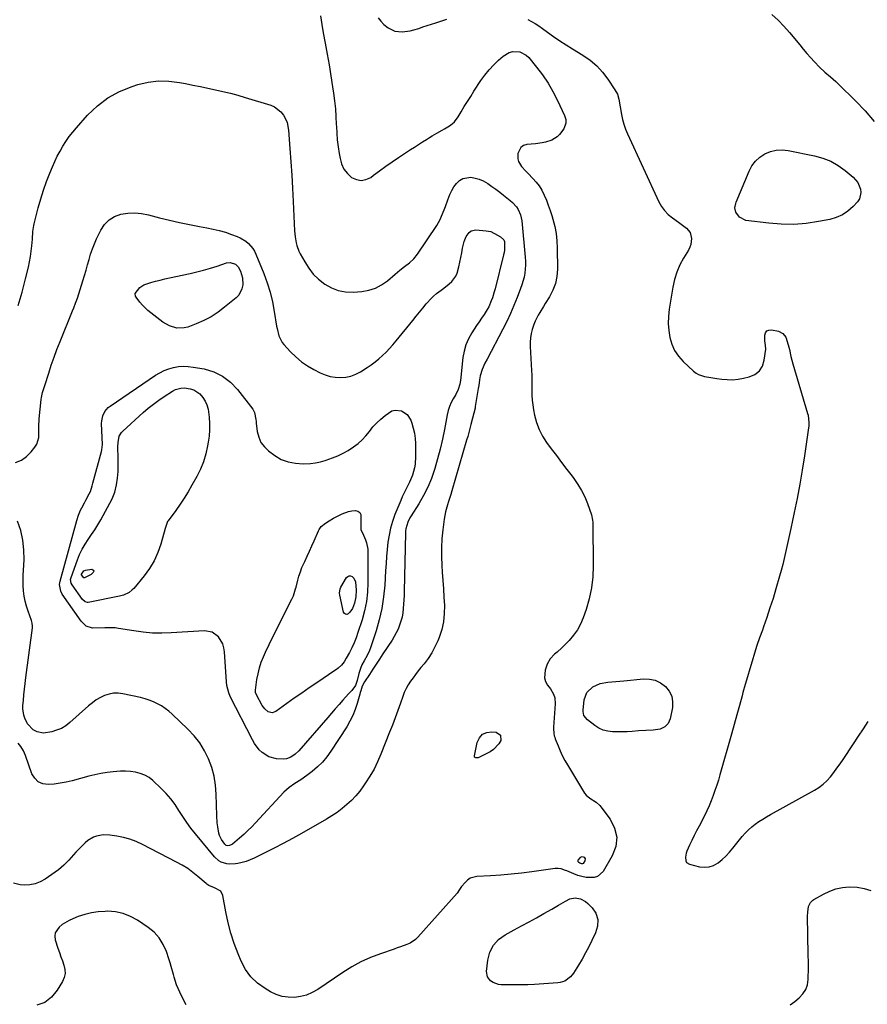
# Model space of a CAD drawing. Units: inches. Extents: x 1889690 to 1895013, y 432603 to 437867.
# Drawn here: x 1892102 to 1892617, y 434643 to 435241 of the extents above; entities that cross this region are included whole.
import ezdxf

# ---------------------------------------------------------------- set-up
doc = ezdxf.new("R2010")
doc.units = ezdxf.units.IN
doc.header["$MEASUREMENT"] = 0
doc.layers.add('7', color=7, linetype='Continuous')
doc.layers.add('8', color=7, linetype='Continuous')

msp = doc.modelspace()

# ---------------------------------------------------------------- linework, layer by layer
at = {"layer": '7', "color": 18}
for points in [[(1892284.96, 435243.58, 1914), (1892285.76, 435238.47, 1914), (1892286.65, 435233.38, 1914), (1892287.87, 435227.01, 1914), (1892289.08, 435220.42, 1914), (1892290.24, 435213.82, 1914), (1892291.32, 435207.2, 1914), (1892292.34, 435200.58, 1914), (1892292.91, 435196.76, 1914), (1892293.53, 435192.03, 1914), (1892294.04, 435187.29, 1914), (1892294.39, 435182.54, 1914), (1892294.63, 435177.78, 1914), (1892294.67, 435176.46, 1914), (1892294.89, 435172.36, 1914), (1892295.22, 435168.28, 1914), (1892295.72, 435164.21, 1914), (1892296.34, 435160.15, 1914), (1892296.88, 435157.04, 1914), (1892297.87, 435153.7, 1914), (1892299.3, 435150.63, 1914), (1892301.4, 435147.96, 1914), (1892303.93, 435145.57, 1914), (1892306.84, 435144.22, 1914), (1892309.74, 435143.65, 1914), (1892312.64, 435144.24, 1914), (1892315.53, 435145.6, 1914), (1892317.2, 435146.86, 1914), (1892320.95, 435149.64, 1914), (1892324.74, 435152.37, 1914), (1892328.57, 435155.03, 1914), (1892332.43, 435157.64, 1914), (1892339.65, 435162.42, 1914), (1892342.06, 435164.01, 1914), (1892344.48, 435165.57, 1914), (1892346.92, 435167.11, 1914), (1892349.36, 435168.64, 1914), (1892351.29, 435169.82, 1914), (1892352.79, 435170.74, 1914), (1892355.81, 435172.51, 1914), (1892358.87, 435174.24, 1914), (1892360.39, 435175.12, 1914), (1892363.39, 435176.94, 1914), (1892365.1, 435178.16, 1914), (1892366.47, 435179.38, 1914), (1892368.71, 435182.3, 1914), (1892370.53, 435185.39, 1914), (1892372.42, 435188.54, 1914), (1892374.34, 435191.67, 1914), (1892376.3, 435194.78, 1914), (1892378.28, 435197.87, 1914), (1892382.52, 435204.38, 1914), (1892384.91, 435207.74, 1914), (1892387.47, 435210.96, 1914), (1892390.28, 435213.96, 1914), (1892393.25, 435216.82, 1914), (1892396.02, 435219.27, 1914), (1892399.76, 435221.47, 1914), (1892401.85, 435221.94, 1914), (1892406.2, 435221.72, 1914), (1892409.95, 435219.85, 1914), (1892411.55, 435218.35, 1914), (1892416.3, 435212.59, 1914), (1892419.93, 435207.81, 1914), (1892423.31, 435202.87, 1914), (1892426.3, 435197.69, 1914), (1892429.03, 435192.34, 1914), (1892433.31, 435183.1, 1914), (1892434.01, 435180.81, 1914)], [(1892320.11, 435242.52, 1912), (1892321.61, 435240.36, 1912), (1892323.44, 435238.47, 1912), (1892326.05, 435236.39, 1912), (1892330.19, 435234.44, 1912), (1892334.73, 435233.96, 1912), (1892339.43, 435234.57, 1912), (1892341.73, 435235.12, 1912), (1892344.69, 435236.04, 1912), (1892347.29, 435236.92, 1912), (1892349.89, 435237.8, 1912), (1892352.5, 435238.66, 1912), (1892355.11, 435239.51, 1912), (1892361.78, 435241.65, 1912)], [(1892411.03, 435241.51, 1912), (1892413.31, 435240.28, 1912), (1892415.55, 435238.98, 1912), (1892417.71, 435237.56, 1912), (1892419.83, 435236.07, 1912), (1892422.99, 435233.72, 1912), (1892426.7, 435231.05, 1912), (1892430.45, 435228.46, 1912), (1892434.28, 435225.98, 1912), (1892438.15, 435223.57, 1912), (1892444.4, 435219.82, 1912), (1892448.79, 435216.76, 1912), (1892452.86, 435213.36, 1912), (1892456.45, 435209.45, 1912), (1892459.71, 435205.2, 1912), (1892463.97, 435198.82, 1912), (1892465.41, 435196.05, 1912), (1892466.25, 435193.04, 1912), (1892467.06, 435188.35, 1912), (1892467.89, 435183.8, 1912), (1892468.56, 435180.78, 1912), (1892469.38, 435177.81, 1912), (1892470.43, 435174.91, 1912), (1892471.62, 435172.06, 1912), (1892490.67, 435130.81, 1912), (1892492.26, 435127.98, 1912), (1892494.1, 435125.38, 1912), (1892496.34, 435123.09, 1912), (1892498.84, 435121.03, 1912), (1892502.64, 435118.35, 1912), (1892505.77, 435116.01, 1912), (1892507.37, 435114.76, 1912), (1892509.61, 435112, 1912), (1892510.46, 435108.55, 1912), (1892510.02, 435104.86, 1912), (1892509.39, 435103.12, 1912), (1892508.56, 435101.44, 1912), (1892505.6, 435096.56, 1912), (1892503.38, 435092.38, 1912), (1892501.5, 435088.07, 1912), (1892500.14, 435083.58, 1912), (1892499.11, 435078.97, 1912), (1892496.92, 435065.44, 1912), (1892496.46, 435061.15, 1912), (1892496.31, 435056.85, 1912), (1892496.61, 435052.57, 1912), (1892497.22, 435048.29, 1912), (1892498.44, 435044.23, 1912), (1892500.12, 435040.42, 1912), (1892502.49, 435037, 1912), (1892505.32, 435033.84, 1912), (1892511.74, 435027.92, 1912), (1892513.23, 435026.77, 1912), (1892514.81, 435025.83, 1912), (1892518.36, 435024.72, 1912), (1892522.15, 435024.12, 1912), (1892525.95, 435023.52, 1912), (1892528.82, 435023.06, 1912), (1892532.15, 435022.73, 1912), (1892535.47, 435022.66, 1912), (1892538.77, 435022.97, 1912), (1892542.07, 435023.54, 1912), (1892545.56, 435024.36, 1912), (1892548.96, 435025.89, 1912), (1892551.73, 435028, 1912), (1892553.54, 435030.98, 1912), (1892554.7, 435034.52, 1912), (1892555.55, 435041.32, 1912), (1892555.5, 435043.5, 1912), (1892555, 435046.39, 1912), (1892555.01, 435049.73, 1912), (1892555.48, 435051.21, 1912), (1892556.25, 435052.31, 1912), (1892557.49, 435052.84, 1912), (1892559.04, 435052.99, 1912), (1892563.33, 435052.1, 1912), (1892565.99, 435050.83, 1912), (1892567.74, 435048.46, 1912), (1892569.28, 435043.88, 1912), (1892569.91, 435041.09, 1912), (1892570.91, 435036.73, 1912), (1892572.09, 435032.42, 1912), (1892581.02, 435002.15, 1912), (1892581.3, 435001.08, 1912), (1892581.85, 434996.71, 1912), (1892581.76, 434994.5, 1912), (1892581.63, 434993.41, 1912), (1892579.08, 434976.45, 1912), (1892577.71, 434967.83, 1912), (1892576.22, 434959.22, 1912), (1892574.58, 434950.65, 1912), (1892572.84, 434942.1, 1912), (1892570.74, 434932.3, 1912), (1892569.96, 434928.66, 1912), (1892569.19, 434925.02, 1912), (1892568.41, 434921.37, 1912), (1892567.63, 434917.73, 1912), (1892566.81, 434914.1, 1912), (1892565.94, 434910.48, 1912), (1892564.99, 434906.88, 1912), (1892563.98, 434903.3, 1912), (1892561.74, 434895.63, 1912), (1892559.99, 434889.86, 1912), (1892558.16, 434884.1, 1912), (1892556.24, 434878.39, 1912), (1892554.24, 434872.69, 1912), (1892553.51, 434870.68, 1912), (1892551.86, 434866, 1912), (1892550.26, 434861.3, 1912), (1892548.74, 434856.57, 1912), (1892547.27, 434851.83, 1912), (1892545.85, 434847.07, 1912), (1892544.46, 434842.31, 1912), (1892543.1, 434837.53, 1912), (1892541.75, 434832.75, 1912), (1892541.19, 434830.7, 1912), (1892539.57, 434824.9, 1912), (1892537.95, 434819.09, 1912), (1892536.32, 434813.29, 1912), (1892534.69, 434807.48, 1912), (1892527.71, 434782.79, 1912), (1892526.77, 434779.6, 1912), (1892525.78, 434776.41, 1912), (1892524.72, 434773.25, 1912), (1892523.62, 434770.11, 1912), (1892522.42, 434767, 1912), (1892521.15, 434763.93, 1912), (1892519.76, 434760.9, 1912), (1892518.29, 434757.91, 1912), (1892515.06, 434751.62, 1912), (1892513.59, 434748.72, 1912), (1892512.15, 434745.82, 1912), (1892510.73, 434742.9, 1912), (1892509.33, 434739.97, 1912), (1892507.65, 434736.38, 1912), (1892507.2, 434735.22, 1912), (1892506.74, 434732.81, 1912), (1892507.01, 434730.49, 1912), (1892507.51, 434729.57, 1912), (1892509.33, 434728.43, 1912), (1892515.23, 434726.96, 1912), (1892518.25, 434726.63, 1912), (1892521.16, 434726.82, 1912), (1892523.92, 434727.78, 1912), (1892526.57, 434729.26, 1912), (1892529.04, 434731.28, 1912), (1892531.4, 434733.41, 1912), (1892533.59, 434735.72, 1912), (1892535.66, 434738.14, 1912), (1892541.34, 434745.33, 1912), (1892543.12, 434747.4, 1912), (1892545.01, 434749.35, 1912), (1892547.05, 434751.15, 1912), (1892549.2, 434752.83, 1912), (1892551.45, 434754.38, 1912), (1892553.74, 434755.88, 1912), (1892556.09, 434757.3, 1912), (1892558.46, 434758.66, 1912), (1892585.17, 434773.37, 1912), (1892587.89, 434775.09, 1912), (1892590.44, 434776.99, 1912), (1892592.76, 434779.18, 1912), (1892594.91, 434781.56, 1912), (1892596.91, 434784.12, 1912), (1892598.85, 434786.71, 1912), (1892600.73, 434789.35, 1912), (1892602.55, 434792.03, 1912), (1892608.91, 434801.65, 1912), (1892611.9, 434806.17, 1912), (1892614.88, 434810.69, 1912), (1892617.85, 434815.21, 1912)], [(1892186.52, 435204.19, 1916), (1892192.88, 435204.04, 1916), (1892199.26, 435203.26, 1916), (1892202.95, 435202.52, 1916), (1892207.52, 435201.6, 1916), (1892212.09, 435200.68, 1916), (1892216.66, 435199.74, 1916), (1892221.22, 435198.79, 1916), (1892225.77, 435197.78, 1916), (1892230.3, 435196.68, 1916), (1892234.79, 435195.46, 1916), (1892239.26, 435194.15, 1916), (1892254.8, 435189.35, 1916), (1892257.09, 435188.36, 1916), (1892260.93, 435185.41, 1916), (1892262.48, 435183.45, 1916), (1892263.78, 435181.05, 1916), (1892264.67, 435178.89, 1916), (1892265.58, 435174.28, 1916), (1892266.43, 435163.02, 1916), (1892267.01, 435155, 1916), (1892267.54, 435146.97, 1916), (1892268, 435138.93, 1916), (1892268.42, 435130.9, 1916), (1892269.28, 435113.02, 1916), (1892269.41, 435111.21, 1916), (1892269.6, 435109.42, 1916), (1892270.22, 435105.86, 1916), (1892270.68, 435104.12, 1916), (1892271.94, 435100.76, 1916), (1892272.73, 435099.15, 1916), (1892275.42, 435094.21, 1916), (1892277.87, 435090.37, 1916), (1892280.63, 435086.8, 1916), (1892283.87, 435083.66, 1916), (1892287.63, 435080.65, 1916), (1892291.66, 435078.42, 1916), (1892295.85, 435076.79, 1916), (1892300.29, 435076.06, 1916), (1892304.89, 435075.92, 1916), (1892310.23, 435076.32, 1916), (1892314.44, 435077.05, 1916), (1892318.45, 435078.28, 1916), (1892322.15, 435080.25, 1916), (1892325.64, 435082.71, 1916), (1892330.46, 435086.86, 1916), (1892333.25, 435089.19, 1916), (1892336.1, 435091.44, 1916), (1892339.04, 435093.65, 1916), (1892341.75, 435096.06, 1916), (1892344.01, 435098.91, 1916), (1892355.62, 435116.44, 1916), (1892357.75, 435120.09, 1916), (1892358.63, 435122, 1916), (1892360.16, 435125.95, 1916), (1892360.89, 435127.94, 1916), (1892362.31, 435131.93, 1916), (1892363.61, 435135.25, 1916), (1892364.74, 435137.56, 1916), (1892366.11, 435139.74, 1916), (1892367.62, 435141.84, 1916), (1892369.58, 435143.66, 1916), (1892371.61, 435144.9, 1916), (1892376.41, 435145.64, 1916), (1892378.99, 435145.19, 1916), (1892381.49, 435144.49, 1916), (1892383.86, 435143.43, 1916), (1892386.66, 435141.76, 1916), (1892389.11, 435140.06, 1916), (1892391.54, 435138.32, 1916), (1892393.93, 435136.53, 1916), (1892396.29, 435134.7, 1916), (1892400.21, 435131.62, 1916), (1892401.6, 435130.38, 1916), (1892404.05, 435127.61, 1916), (1892405.1, 435126.08, 1916), (1892406.65, 435122.73, 1916), (1892407.4, 435119.12, 1916), (1892409.46, 435097.14, 1916), (1892409.59, 435094.71, 1916), (1892409.61, 435092.28, 1916), (1892409.15, 435087.44, 1916), (1892408.69, 435085.05, 1916), (1892407.43, 435080.35, 1916), (1892406.62, 435078.05, 1916), (1892404.56, 435072.68, 1916), (1892402.57, 435067.76, 1916), (1892400.46, 435062.88, 1916), (1892398.18, 435058.09, 1916), (1892395.79, 435053.34, 1916), (1892386.2, 435035.11, 1916), (1892384.95, 435032.68, 1916), (1892383.22, 435028.96, 1916), (1892382.14, 435025.04, 1916), (1892381.74, 435022.57, 1916), (1892381.18, 435019.12, 1916), (1892380.89, 435017.4, 1916), (1892379.1, 435006.52, 1916), (1892378.91, 435005.48, 1916), (1892378.17, 435002.4, 1916), (1892377.35, 434999.34, 1916), (1892376.42, 434995.53, 1916), (1892375.19, 434990.7, 1916), (1892374.52, 434988.3, 1916), (1892373.84, 434985.91, 1916), (1892364.81, 434955.16, 1916), (1892364.18, 434953.03, 1916), (1892362.86, 434948.78, 1916), (1892362.18, 434946.67, 1916), (1892361.01, 434942.39, 1916), (1892360.23, 434938.03, 1916), (1892359.37, 434931.58, 1916), (1892358.82, 434926.15, 1916), (1892358.49, 434920.71, 1916), (1892358.49, 434915.27, 1916), (1892358.72, 434909.81, 1916), (1892359.01, 434905.77, 1916), (1892359.36, 434900.74, 1916), (1892359.7, 434895.71, 1916), (1892360.01, 434890.68, 1916), (1892360.31, 434885.65, 1916), (1892360.26, 434880.67, 1916), (1892359.78, 434875.76, 1916), (1892358.66, 434870.96, 1916), (1892357.1, 434866.23, 1916), (1892356.28, 434864.21, 1916), (1892354.57, 434860.49, 1916), (1892352.65, 434856.89, 1916), (1892350.4, 434853.48, 1916), (1892347.95, 434850.19, 1916), (1892346.02, 434847.83, 1916), (1892344.39, 434845.81, 1916), (1892342.79, 434843.75, 1916), (1892341.24, 434841.67, 1916), (1892339.71, 434839.56, 1916), (1892338.3, 434837.39, 1916), (1892337.03, 434835.14, 1916), (1892335.95, 434832.8, 1916), (1892335, 434830.39, 1916), (1892333.61, 434826.36, 1916), (1892332.04, 434821.89, 1916), (1892330.43, 434817.44, 1916), (1892328.75, 434813.01, 1916), (1892327.03, 434808.6, 1916), (1892321.7, 434795.21, 1916), (1892319.72, 434790.69, 1916), (1892317.55, 434786.27, 1916), (1892315.1, 434782.01, 1916), (1892312.45, 434777.84, 1916), (1892311.18, 434775.98, 1916), (1892308.91, 434772.93, 1916), (1892306.5, 434770, 1916), (1892303.87, 434767.26, 1916), (1892301.1, 434764.65, 1916), (1892298.16, 434762.23, 1916), (1892295.12, 434759.93, 1916), (1892291.96, 434757.82, 1916), (1892288.71, 434755.83, 1916), (1892273.42, 434747.1, 1916), (1892267.94, 434744.04, 1916), (1892262.43, 434741.05, 1916), (1892256.86, 434738.16, 1916), (1892251.26, 434735.34, 1916), (1892244.66, 434732.1, 1916), (1892242.29, 434731.06, 1916), (1892239.89, 434730.15, 1916), (1892237.41, 434729.45, 1916), (1892234.89, 434728.89, 1916), (1892233.31, 434728.61, 1916), (1892229.81, 434728.41, 1916), (1892228.08, 434728.65, 1916), (1892224.74, 434729.73, 1916), (1892223.23, 434730.57, 1916), (1892220.65, 434732.9, 1916), (1892209.01, 434746.93, 1916), (1892206.32, 434750.33, 1916), (1892203.74, 434753.82, 1916), (1892201.33, 434757.42, 1916), (1892199.04, 434761.1, 1916), (1892196.68, 434764.72, 1916), (1892194.14, 434768.18, 1916), (1892191.3, 434771.42, 1916), (1892188.27, 434774.5, 1916), (1892183.21, 434779.24, 1916), (1892180.83, 434781.08, 1916), (1892178.3, 434782.6, 1916), (1892175.54, 434783.65, 1916), (1892172.62, 434784.38, 1916), (1892169.58, 434784.73, 1916), (1892166.53, 434784.93, 1916), (1892163.47, 434784.91, 1916), (1892159.05, 434784.6, 1916), (1892155.32, 434784.14, 1916), (1892151.61, 434783.56, 1916), (1892147.94, 434782.8, 1916), (1892144.29, 434781.91, 1916), (1892134.04, 434779.13, 1916), (1892130.45, 434778.28, 1916), (1892126.84, 434777.59, 1916), (1892123.19, 434777.13, 1916), (1892119.51, 434776.82, 1916), (1892116.28, 434777.33, 1916), (1892113.49, 434778.49, 1916), (1892111.37, 434780.64, 1916), (1892109.68, 434783.44, 1916), (1892105.81, 434794.47, 1916), (1892104.58, 434797.3, 1916), (1892102.95, 434799.92, 1916), (1892101.37, 434802.07, 1916)], [(1892101.4, 435067.68, 1916), (1892102.56, 435071.85, 1916), (1892103.65, 435075.85, 1916), (1892104.7, 435079.87, 1916), (1892105.72, 435083.89, 1916), (1892107.52, 435091.14, 1916), (1892108.23, 435094.31, 1916), (1892108.84, 435097.49, 1916), (1892109.29, 435100.7, 1916), (1892109.65, 435103.93, 1916), (1892109.99, 435108.05, 1916), (1892110.31, 435112.79, 1916), (1892110.75, 435116.31, 1916), (1892111.02, 435117.46, 1916), (1892113.52, 435127.13, 1916), (1892115.03, 435132.49, 1916), (1892116.69, 435137.8, 1916), (1892118.57, 435143.03, 1916), (1892120.6, 435148.21, 1916), (1892122.2, 435152.05, 1916), (1892123.61, 435155.24, 1916), (1892125.11, 435158.39, 1916), (1892126.74, 435161.47, 1916), (1892128.46, 435164.51, 1916), (1892130.34, 435167.45, 1916), (1892132.31, 435170.32, 1916), (1892134.45, 435173.06, 1916), (1892136.7, 435175.73, 1916), (1892143.52, 435183.39, 1916), (1892149.44, 435189.04, 1916), (1892155.84, 435193.95, 1916), (1892162.94, 435197.76, 1916), (1892170.52, 435200.84, 1916), (1892173.95, 435201.92, 1916), (1892180.22, 435203.37, 1916), (1892186.52, 435204.19, 1916)], [(1892434.01, 435180.81, 1914), (1892434.06, 435178.41, 1914), (1892432.88, 435175.05, 1914), (1892430.22, 435171.69, 1914), (1892428.8, 435170.27, 1914), (1892425.52, 435168.15, 1914), (1892421.67, 435166.95, 1914), (1892419.67, 435166.53, 1914), (1892415.62, 435165.99, 1914), (1892410.4, 435165.52, 1914), (1892408.33, 435164.84, 1914), (1892406.67, 435163.75, 1914), (1892404.99, 435159.99, 1914), (1892405.01, 435156.89, 1914), (1892405.39, 435155.17, 1914), (1892407.24, 435152.11, 1914), (1892409.85, 435149.33, 1914), (1892411.17, 435147.97, 1914), (1892414.11, 435144.99, 1914), (1892416.12, 435142.74, 1914), (1892417.94, 435140.36, 1914), (1892419.48, 435137.79, 1914), (1892421.02, 435134.68, 1914), (1892422.27, 435131.67, 1914), (1892423.45, 435128.62, 1914), (1892424.53, 435125.54, 1914), (1892425.54, 435122.43, 1914), (1892426.24, 435120.14, 1914), (1892427.35, 435115.84, 1914), (1892428.2, 435111.5, 1914), (1892428.67, 435107.11, 1914), (1892428.89, 435102.67, 1914), (1892428.94, 435089.89, 1914), (1892428.58, 435085.46, 1914), (1892427.75, 435081.17, 1914), (1892426.22, 435077.07, 1914), (1892424.21, 435073.11, 1914), (1892421.63, 435068.92, 1914), (1892420.54, 435067.15, 1914), (1892418.38, 435063.61, 1914), (1892417.31, 435061.84, 1914), (1892415.41, 435058.18, 1914), (1892414.64, 435056.27, 1914), (1892413.65, 435053.25, 1914), (1892413.02, 435050.72, 1914), (1892412.58, 435048.16, 1914), (1892412.41, 435045.58, 1914), (1892412.42, 435042.97, 1914), (1892413.25, 435028.38, 1914), (1892413.39, 435025.38, 1914), (1892413.48, 435022.37, 1914), (1892413.51, 435019.37, 1914), (1892413.5, 435016.36, 1914), (1892413.54, 435013.36, 1914), (1892413.71, 435010.37, 1914), (1892414.06, 435007.4, 1914), (1892414.53, 435004.44, 1914), (1892415.14, 435001.23, 1914), (1892416.3, 434996.8, 1914), (1892417.83, 434992.53, 1914), (1892419.92, 434988.51, 1914), (1892422.39, 434984.65, 1914), (1892425.23, 434980.81, 1914), (1892428.36, 434976.59, 1914), (1892431.51, 434972.39, 1914), (1892434.68, 434968.21, 1914), (1892437.87, 434964.05, 1914), (1892438.97, 434962.61, 1914), (1892441.45, 434959.07, 1914), (1892443.68, 434955.41, 1914), (1892445.56, 434951.54, 1914), (1892447.21, 434947.55, 1914), (1892449.7, 434940.62, 1914), (1892450.36, 434937.4, 1914), (1892450.44, 434936.09, 1914), (1892450.46, 434935.43, 1914), (1892450.7, 434909.74, 1914), (1892450.42, 434902.98, 1914), (1892449.68, 434896.28, 1914), (1892448.25, 434889.7, 1914), (1892446.37, 434883.19, 1914), (1892444.61, 434878.09, 1914), (1892443.02, 434874.34, 1914), (1892441.14, 434870.77, 1914), (1892438.79, 434867.48, 1914), (1892436.15, 434864.38, 1914), (1892433.18, 434861.34, 1914), (1892431.75, 434859.94, 1914), (1892428.76, 434857.3, 1914), (1892427.2, 434856.06, 1914), (1892424.49, 434853.29, 1914), (1892422.7, 434849.86, 1914), (1892421.49, 434846.38, 1914), (1892421.08, 434841.59, 1914), (1892421.8, 434839.35, 1914), (1892423, 434837.19, 1914), (1892424.72, 434834.97, 1914), (1892426.59, 434831.79, 1914), (1892427.37, 434829.44, 1914), (1892427.66, 434825.78, 1914), (1892426.6, 434811.66, 1914), (1892426.56, 434810.77, 1914), (1892426.74, 434808.13, 1914), (1892427.11, 434806.4, 1914), (1892427.37, 434805.55, 1914), (1892427.66, 434804.71, 1914), (1892429.35, 434800.32, 1914), (1892430.59, 434797.34, 1914), (1892431.94, 434794.4, 1914), (1892433.44, 434791.54, 1914), (1892435.05, 434788.74, 1914), (1892445.49, 434771.66, 1914), (1892446.4, 434770.45, 1914), (1892448.65, 434768.5, 1914), (1892452.6, 434766.23, 1914), (1892454.73, 434764.06, 1914), (1892461.04, 434755.81, 1914), (1892463.76, 434750.36, 1914), (1892465.11, 434744.83, 1914), (1892464.41, 434739.19, 1914), (1892462.34, 434733.46, 1914), (1892456.76, 434724.07, 1914), (1892453.44, 434720.95, 1914), (1892451.31, 434720.3, 1914), (1892446.41, 434720.46, 1914), (1892443.9, 434720.97, 1914), (1892441.44, 434721.7, 1914), (1892439.02, 434722.59, 1914), (1892434.77, 434724.37, 1914), (1892433.91, 434724.71, 1914), (1892431.28, 434725.57, 1914), (1892429.49, 434725.87, 1914), (1892428.58, 434725.87, 1914), (1892427.67, 434725.8, 1914), (1892413.41, 434723.83, 1914), (1892407.14, 434723.04, 1914), (1892400.87, 434722.36, 1914), (1892394.57, 434721.85, 1914), (1892388.27, 434721.45, 1914), (1892380.05, 434721.02, 1914), (1892376.06, 434719.97, 1914), (1892374.37, 434718.84, 1914), (1892372.83, 434717.41, 1914), (1892370.78, 434714.96, 1914), (1892369.14, 434712.42, 1914), (1892368.45, 434711.43, 1914), (1892368.07, 434710.96, 1914), (1892344.21, 434684.17, 1914), (1892342.74, 434682.76, 1914), (1892339.42, 434680.52, 1914), (1892337.56, 434679.69, 1914), (1892333.66, 434678.3, 1914), (1892331.71, 434677.62, 1914), (1892329.76, 434676.94, 1914), (1892321.46, 434674.09, 1914), (1892315.47, 434671.76, 1914), (1892309.63, 434669.13, 1914), (1892304.02, 434666.05, 1914), (1892298.56, 434662.67, 1914), (1892283.34, 434652.39, 1914), (1892280.03, 434650.52, 1914), (1892276.58, 434649.02, 1914), (1892272.94, 434648.1, 1914), (1892269.16, 434647.56, 1914), (1892265.37, 434647.66, 1914), (1892261.69, 434648.2, 1914), (1892258.15, 434649.38, 1914), (1892254.72, 434651, 1914), (1892251.37, 434652.96, 1914), (1892246.78, 434656.3, 1914), (1892242.74, 434660.1, 1914), (1892239.5, 434664.62, 1914), (1892236.8, 434669.6, 1914), (1892234.95, 434674, 1914), (1892232.58, 434680.22, 1914), (1892230.5, 434686.52, 1914), (1892228.85, 434692.95, 1914), (1892227.49, 434699.47, 1914), (1892225.75, 434709.54, 1914), (1892224.56, 434712.06, 1914), (1892220.66, 434714.11, 1914), (1892217.26, 434715.49, 1914), (1892216.03, 434716.26, 1914), (1892215.46, 434716.72, 1914), (1892210.58, 434720.96, 1914), (1892207.51, 434723.45, 1914), (1892204.33, 434725.77, 1914), (1892200.99, 434727.87, 1914), (1892197.55, 434729.8, 1914), (1892176.84, 434740.46, 1914), (1892173.07, 434742.17, 1914), (1892169.21, 434743.62, 1914), (1892165.23, 434744.68, 1914), (1892161.17, 434745.48, 1914), (1892157.01, 434746.09, 1914), (1892152.95, 434746.24, 1914), (1892148.95, 434745.53, 1914), (1892147.04, 434744.81, 1914), (1892143.59, 434742.78, 1914), (1892142.04, 434741.46, 1914), (1892137.81, 434737.26, 1914), (1892136.31, 434735.72, 1914), (1892133.42, 434732.54, 1914), (1892132.04, 434730.9, 1914), (1892129.12, 434727.79, 1914), (1892127.5, 434726.4, 1914), (1892125.81, 434725.1, 1914), (1892117.72, 434719.42, 1914), (1892114.75, 434717.76, 1914), (1892111.66, 434716.52, 1914), (1892108.38, 434715.91, 1914), (1892104.98, 434715.74, 1914), (1892102.54, 434715.86, 1914), (1892098.53, 434717.04, 1914)], [(1892611.46, 435142.39, 1912), (1892613.21, 435138.41, 1912), (1892613.43, 435136.33, 1912), (1892612.48, 435132.51, 1912), (1892611.32, 435130.77, 1912), (1892608.6, 435127.84, 1912), (1892605.5, 435125.1, 1912), (1892602.16, 435122.8, 1912), (1892598.44, 435121.18, 1912), (1892594.47, 435120, 1912), (1892587.72, 435118.69, 1912), (1892580.17, 435117.59, 1912), (1892572.6, 435116.98, 1912), (1892565, 435117.09, 1912), (1892557.39, 435117.69, 1912), (1892543.56, 435119.45, 1912), (1892539.61, 435121.37, 1912), (1892537.41, 435124.42, 1912), (1892536.88, 435126.99, 1912), (1892537.34, 435129.67, 1912), (1892537.64, 435130.53, 1912), (1892545.43, 435149.44, 1912), (1892547.18, 435152.65, 1912), (1892549.29, 435155.52, 1912), (1892551.96, 435157.89, 1912), (1892555, 435159.92, 1912), (1892558.41, 435161.28, 1912), (1892561.88, 435162.14, 1912), (1892565.46, 435162.28, 1912), (1892569.1, 435161.94, 1912), (1892585.17, 435158.7, 1912), (1892590.24, 435157.27, 1912), (1892595.08, 435155.37, 1912), (1892599.58, 435152.76, 1912), (1892603.85, 435149.67, 1912), (1892608.6, 435145.66, 1912), (1892611.46, 435142.39, 1912)], [(1892099.75, 434972.5, 1918), (1892103.29, 434973.94, 1918), (1892106.4, 434976.16, 1918), (1892109.21, 434978.91, 1918), (1892111.5, 434981.75, 1918), (1892112.66, 434983.61, 1918), (1892113.89, 434987.65, 1918), (1892113.96, 434989.84, 1918), (1892113.78, 434994.38, 1918), (1892114.06, 434998.91, 1918), (1892115.37, 435010.74, 1918), (1892115.52, 435011.81, 1918), (1892116.2, 435014.97, 1918), (1892117.11, 435018.07, 1918), (1892117.44, 435019.1, 1918), (1892119.86, 435026.73, 1918), (1892121.45, 435031.55, 1918), (1892123.12, 435036.35, 1918), (1892124.9, 435041.11, 1918), (1892126.75, 435045.84, 1918), (1892134.3, 435064.43, 1918), (1892135.07, 435066.34, 1918), (1892136.23, 435069.21, 1918), (1892137.27, 435072.13, 1918), (1892140.66, 435082.76, 1918), (1892141.66, 435085.98, 1918), (1892142.62, 435089.2, 1918), (1892143.52, 435092.44, 1918), (1892144.39, 435095.69, 1918), (1892145.33, 435098.91, 1918), (1892146.39, 435102.09, 1918), (1892147.63, 435105.19, 1918), (1892149.01, 435108.26, 1918), (1892151.57, 435113.53, 1918), (1892153.84, 435116.92, 1918), (1892156.56, 435119.76, 1918), (1892159.93, 435121.76, 1918), (1892163.75, 435123.21, 1918), (1892167.95, 435123.84, 1918), (1892172.15, 435124.07, 1918), (1892176.33, 435123.68, 1918), (1892180.5, 435122.89, 1918), (1892187.29, 435121.07, 1918), (1892193.28, 435119.56, 1918), (1892199.3, 435118.15, 1918), (1892205.35, 435116.9, 1918), (1892211.42, 435115.76, 1918), (1892215.94, 435114.97, 1918), (1892219.75, 435114.21, 1918), (1892223.52, 435113.31, 1918), (1892227.23, 435112.21, 1918), (1892230.91, 435110.98, 1918), (1892234.35, 435109.73, 1918), (1892236.22, 435108.92, 1918), (1892239.65, 435106.81, 1918), (1892241.22, 435105.5, 1918), (1892243.85, 435102.44, 1918), (1892244.87, 435100.7, 1918), (1892245.76, 435098.87, 1918), (1892250.52, 435087.11, 1918), (1892252.58, 435081.49, 1918), (1892254.38, 435075.79, 1918), (1892255.79, 435069.98, 1918), (1892256.94, 435064.1, 1918), (1892258.37, 435055.24, 1918), (1892258.64, 435053.74, 1918), (1892259.74, 435049.32, 1918), (1892261.74, 435045.34, 1918), (1892262.68, 435044.16, 1918), (1892266.77, 435039.71, 1918), (1892270, 435036.55, 1918), (1892273.41, 435033.65, 1918), (1892277.11, 435031.12, 1918), (1892281, 435028.84, 1918), (1892284.86, 435026.84, 1918), (1892287.82, 435025.59, 1918), (1892290.85, 435024.64, 1918), (1892293.99, 435024.15, 1918), (1892297.2, 435023.97, 1918), (1892300.4, 435024.29, 1918), (1892303.49, 435024.94, 1918), (1892306.44, 435026.08, 1918), (1892309.29, 435027.55, 1918), (1892313.31, 435030.06, 1918), (1892315.81, 435031.73, 1918), (1892318.24, 435033.49, 1918), (1892320.55, 435035.4, 1918), (1892322.78, 435037.41, 1918), (1892324.92, 435039.52, 1918), (1892327, 435041.69, 1918), (1892329, 435043.94, 1918), (1892330.94, 435046.24, 1918), (1892341.1, 435058.74, 1918), (1892343.13, 435061.24, 1918), (1892345.16, 435063.72, 1918), (1892347.2, 435066.21, 1918), (1892349.25, 435068.69, 1918), (1892350.08, 435069.69, 1918), (1892351.78, 435071.58, 1918), (1892353.59, 435073.37, 1918), (1892355.54, 435074.99, 1918), (1892358.34, 435077.02, 1918), (1892360.04, 435078.25, 1918), (1892363.3, 435080.9, 1918), (1892364.84, 435082.32, 1918), (1892367.32, 435085.56, 1918), (1892368.15, 435087.41, 1918), (1892369.16, 435091.17, 1918), (1892369.76, 435094.01, 1918), (1892370.34, 435096.85, 1918), (1892370.89, 435099.7, 1918), (1892371.41, 435102.56, 1918), (1892372.24, 435106.59, 1918), (1892373.44, 435109.63, 1918), (1892375.3, 435112.2, 1918), (1892376.49, 435113.05, 1918), (1892379.41, 435113.62, 1918), (1892385.62, 435113.17, 1918), (1892388.54, 435112.62, 1918), (1892392.67, 435110.58, 1918), (1892394.44, 435109.44, 1918), (1892396.52, 435107.57, 1918), (1892396.88, 435106.56, 1918), (1892396.91, 435104.12, 1918), (1892396.75, 435101.32, 1918)], [(1892396.75, 435101.32, 1918), (1892396.53, 435099.94, 1918), (1892396.24, 435098.57, 1918), (1892391.1, 435077.9, 1918), (1892390.6, 435076.03, 1918), (1892389.46, 435072.33, 1918), (1892388.81, 435070.51, 1918), (1892387.25, 435066.98, 1918), (1892386.31, 435065.31, 1918), (1892384.4, 435062.4, 1918), (1892382.87, 435060.15, 1918), (1892381.35, 435057.9, 1918), (1892379.86, 435055.63, 1918), (1892378.38, 435053.36, 1918), (1892376.9, 435051.07, 1918), (1892374.97, 435047.55, 1918), (1892373.38, 435043.9, 1918), (1892372.31, 435040.07, 1918), (1892371.59, 435036.11, 1918), (1892370.06, 435022.19, 1918), (1892369.7, 435019.98, 1918), (1892368.74, 435016.76, 1918), (1892367.27, 435013.74, 1918), (1892365.73, 435011.14, 1918), (1892364.51, 435008.83, 1918), (1892363.46, 435006.45, 1918), (1892362.67, 435003.98, 1918), (1892362.05, 435001.44, 1918), (1892360.37, 434992.49, 1918), (1892359.14, 434986.52, 1918), (1892357.77, 434980.58, 1918), (1892356.2, 434974.69, 1918), (1892354.5, 434968.83, 1918), (1892354.3, 434968.21, 1918), (1892352.38, 434962.79, 1918), (1892350.19, 434957.49, 1918), (1892347.59, 434952.38, 1918), (1892344.72, 434947.4, 1918), (1892340.07, 434940.01, 1918), (1892339.36, 434938.79, 1918), (1892338.15, 434936.26, 1918), (1892336.94, 434932.24, 1918), (1892336.76, 434930.86, 1918), (1892336.66, 434929.46, 1918), (1892335.87, 434894.25, 1918), (1892335.78, 434891.62, 1918), (1892335.67, 434888.99, 1918), (1892335.52, 434886.36, 1918), (1892335.34, 434883.74, 1918), (1892335.02, 434881.09, 1918), (1892334.57, 434878.57, 1918), (1892333.92, 434876.1, 1918), (1892333.13, 434873.65, 1918), (1892332.15, 434871.27, 1918), (1892331.07, 434868.94, 1918), (1892329.84, 434866.69, 1918), (1892328.49, 434864.49, 1918), (1892323, 434856.15, 1918), (1892320.96, 434853.05, 1918), (1892318.91, 434849.95, 1918), (1892316.86, 434846.86, 1918), (1892314.8, 434843.77, 1918), (1892311.82, 434839.3, 1918), (1892310.42, 434836.6, 1918), (1892309.48, 434833.69, 1918), (1892309.19, 434832.71, 1918), (1892308.91, 434831.73, 1918), (1892307.33, 434826.14, 1918), (1892306.1, 434822.43, 1918), (1892304.67, 434818.82, 1918), (1892302.91, 434815.35, 1918), (1892300.94, 434811.97, 1918), (1892291.36, 434797.13, 1918), (1892288.89, 434793.7, 1918), (1892286.21, 434790.47, 1918), (1892283.21, 434787.53, 1918), (1892280, 434784.79, 1918), (1892276.69, 434782.25, 1918), (1892273.17, 434779.73, 1918), (1892269.48, 434777.46, 1918), (1892265.91, 434775.06, 1918), (1892264.29, 434773.65, 1918), (1892262.75, 434772.14, 1918), (1892245.54, 434753.66, 1918), (1892243.2, 434751.24, 1918), (1892240.81, 434748.88, 1918), (1892238.34, 434746.6, 1918), (1892235.82, 434744.38, 1918), (1892231.46, 434740.69, 1918), (1892231.06, 434740.39, 1918), (1892229.69, 434739.79, 1918), (1892228.7, 434739.65, 1918), (1892227.67, 434739.91, 1918), (1892226.87, 434740.58, 1918), (1892224.83, 434743.43, 1918), (1892223.7, 434745.96, 1918), (1892223.34, 434747.31, 1918), (1892222.61, 434751.26, 1918), (1892222.3, 434753.51, 1918), (1892222, 434758.06, 1918), (1892221.69, 434770.93, 1918), (1892221.24, 434776.47, 1918), (1892220.38, 434781.92, 1918), (1892218.91, 434787.23, 1918), (1892217.03, 434792.46, 1918), (1892214.54, 434797.42, 1918), (1892211.69, 434802.13, 1918), (1892208.28, 434806.45, 1918), (1892204.5, 434810.52, 1918), (1892194.95, 434819.62, 1918), (1892192.88, 434821.42, 1918), (1892190.72, 434823.1, 1918), (1892188.43, 434824.59, 1918), (1892186.04, 434825.95, 1918), (1892183.55, 434827.12, 1918), (1892181.01, 434828.14, 1918), (1892178.4, 434828.97, 1918), (1892175.74, 434829.66, 1918), (1892164.97, 434832.01, 1918), (1892162.14, 434832.35, 1918), (1892159.34, 434832.34, 1918), (1892156.59, 434831.81, 1918), (1892153.87, 434830.94, 1918), (1892151.26, 434829.66, 1918), (1892148.75, 434828.22, 1918), (1892146.39, 434826.55, 1918), (1892144.13, 434824.71, 1918), (1892132.73, 434814.48, 1918), (1892130.22, 434812.58, 1918), (1892127.58, 434810.97, 1918), (1892124.7, 434809.8, 1918), (1892121.68, 434808.92, 1918), (1892116.8, 434808.05, 1918), (1892112.85, 434808.78, 1918), (1892110.43, 434810.12, 1918), (1892107.04, 434813.62, 1918), (1892105.31, 434817.17, 1918), (1892104.7, 434819.03, 1918), (1892104.12, 434822.84, 1918), (1892104.17, 434824.8, 1918), (1892104.46, 434827.83, 1918), (1892104.81, 434831.33, 1918), (1892105.19, 434834.82, 1918), (1892105.61, 434838.3, 1918), (1892106.05, 434841.79, 1918), (1892110.06, 434871.95, 1918), (1892110.12, 434873.09, 1918), (1892109.9, 434874.79, 1918), (1892109.42, 434876.44, 1918), (1892107.33, 434882.15, 1918), (1892106.36, 434885.16, 1918), (1892105.56, 434888.21, 1918), (1892105.01, 434891.31, 1918), (1892104.63, 434894.45, 1918), (1892104.44, 434897.62, 1918), (1892104.34, 434900.79, 1918), (1892104.37, 434903.96, 1918), (1892104.49, 434907.13, 1918), (1892104.86, 434913.38, 1918), (1892104.8, 434919.4, 1918), (1892104.22, 434925.33, 1918), (1892102.86, 434931.13, 1918), (1892100.97, 434936.84, 1918)], [(1892216.03, 435007.36, 1922), (1892216.74, 435004.86, 1922), (1892217.4, 434999.95, 1922), (1892217.6, 434996.13, 1922), (1892217.6, 434992.31, 1922), (1892217.3, 434988.51, 1922), (1892216.81, 434984.71, 1922), (1892216.43, 434982.47, 1922), (1892215.36, 434977.64, 1922), (1892213.96, 434972.93, 1922), (1892212.09, 434968.38, 1922), (1892209.89, 434963.95, 1922), (1892206.88, 434958.58, 1922), (1892204.59, 434954.67, 1922), (1892202.2, 434950.82, 1922), (1892199.68, 434947.06, 1922), (1892197.07, 434943.35, 1922), (1892192.47, 434937.08, 1922), (1892192.12, 434936.54, 1922), (1892191.56, 434935.41, 1922), (1892191, 434933.56, 1922), (1892190.64, 434932.32, 1922), (1892187.94, 434922.89, 1922), (1892186.11, 434917.71, 1922), (1892183.87, 434912.74, 1922), (1892181.04, 434908.09, 1922), (1892177.82, 434903.65, 1922), (1892171.5, 434895.99, 1922), (1892170.64, 434895.07, 1922), (1892168.71, 434893.52, 1922), (1892165.33, 434891.89, 1922), (1892162.91, 434891.23, 1922), (1892143.94, 434887.41, 1922), (1892143.41, 434887.37, 1922), (1892141.93, 434887.81, 1922), (1892140.36, 434889.32, 1922), (1892134.06, 434898.23, 1922), (1892133.52, 434899.22, 1922), (1892133.2, 434901.42, 1922), (1892133.29, 434901.97, 1922), (1892133.44, 434902.51, 1922), (1892137.32, 434913.34, 1922), (1892138.65, 434916.6, 1922), (1892140.17, 434919.77, 1922), (1892141.95, 434922.8, 1922), (1892143.92, 434925.72, 1922), (1892145.96, 434928.62, 1922), (1892147.91, 434931.57, 1922), (1892149.75, 434934.59, 1922), (1892151.49, 434937.67, 1922), (1892158.34, 434950.34, 1922), (1892160.06, 434954.31, 1922), (1892161.14, 434958.8, 1922), (1892161.67, 434962.86, 1922), (1892161.98, 434966.93, 1922), (1892162.06, 434968.98, 1922), (1892162.11, 434973.06, 1922), (1892162.08, 434975.11, 1922), (1892161.89, 434981.99, 1922), (1892161.98, 434984.6, 1922), (1892162.77, 434988.41, 1922), (1892164.03, 434990.58, 1922), (1892164.9, 434991.53, 1922), (1892177.29, 435002.75, 1922), (1892180.36, 435005.39, 1922), (1892183.5, 435007.92, 1922), (1892186.76, 435010.31, 1922), (1892190.1, 435012.58, 1922), (1892195.03, 435015.78, 1922), (1892196.98, 435016.8, 1922), (1892200.16, 435017.64, 1922), (1892202.35, 435017.68, 1922), (1892205.83, 435017.12, 1922), (1892207.97, 435016.47, 1922), (1892211.63, 435014.17, 1922), (1892213.56, 435011.95, 1922), (1892214.92, 435009.7, 1922), (1892216.03, 435007.36, 1922)], [(1892302.11, 434942.74, 1922), (1892304.13, 434943.1, 1922), (1892306.2, 434943.26, 1922), (1892307.77, 434942.82, 1922), (1892308.98, 434942.03, 1922), (1892309.62, 434940.75, 1922), (1892309.5, 434936.14, 1922), (1892309.55, 434931.5, 1922), (1892310.53, 434929.74, 1922), (1892312.41, 434925.49, 1922), (1892313.03, 434923.62, 1922), (1892313.75, 434919.78, 1922), (1892313.86, 434917.81, 1922), (1892313.8, 434899.39, 1922), (1892313.52, 434893.67, 1922), (1892312.9, 434888.01, 1922), (1892311.76, 434882.43, 1922), (1892310.28, 434876.9, 1922), (1892307.8, 434869.09, 1922), (1892306.72, 434865.98, 1922), (1892305.52, 434862.93, 1922), (1892304.14, 434859.96, 1922), (1892302.64, 434857.03, 1922), (1892300.71, 434853.52, 1922), (1892299.33, 434851.35, 1922), (1892297.69, 434849.38, 1922), (1892295.83, 434847.61, 1922), (1892294.82, 434846.81, 1922), (1892293.78, 434846.05, 1922), (1892282.72, 434838.62, 1922), (1892278.15, 434835.51, 1922), (1892273.6, 434832.38, 1922), (1892269.08, 434829.21, 1922), (1892264.57, 434826.01, 1922), (1892257.84, 434821.18, 1922), (1892255.57, 434820.42, 1922), (1892253.27, 434821.05, 1922), (1892251.2, 434822.77, 1922), (1892250.36, 434823.81, 1922), (1892249.62, 434824.95, 1922), (1892246.09, 434831.41, 1922), (1892245.6, 434832.71, 1922), (1892245.51, 434833.74, 1922), (1892245.54, 434834.09, 1922), (1892246.41, 434840.61, 1922), (1892247.05, 434844.17, 1922), (1892247.89, 434847.67, 1922), (1892249.04, 434851.08, 1922), (1892250.4, 434854.44, 1922), (1892251.69, 434857.26, 1922), (1892253.88, 434861.96, 1922), (1892256.12, 434866.65, 1922), (1892258.42, 434871.3, 1922), (1892260.76, 434875.94, 1922), (1892267.67, 434889.41, 1922), (1892268.58, 434891.41, 1922), (1892269.88, 434895.62, 1922), (1892270.16, 434896.69, 1922), (1892271.23, 434900.88, 1922), (1892271.96, 434903.49, 1922), (1892272.79, 434906.06, 1922), (1892273.76, 434908.58, 1922), (1892274.82, 434911.07, 1922), (1892275.43, 434912.4, 1922), (1892276.86, 434915.53, 1922), (1892278.29, 434918.66, 1922), (1892279.7, 434921.8, 1922), (1892281.1, 434924.94, 1922), (1892283.78, 434930.96, 1922), (1892284.14, 434931.67, 1922), (1892285.51, 434933.64, 1922), (1892287.97, 434935.67, 1922), (1892290.36, 434937.09, 1922), (1892292.91, 434938.52, 1922), (1892294.21, 434939.21, 1922), (1892298.25, 434941.29, 1922), (1892302.11, 434942.74, 1922)], [(1892141.13, 434906.64, 1924), (1892142.22, 434907.07, 1924), (1892146.03, 434907.57, 1924), (1892146.75, 434907.33, 1924), (1892147.19, 434906.95, 1924), (1892147.22, 434906.36, 1924), (1892146.97, 434905.64, 1924), (1892145.74, 434904.44, 1924), (1892141.55, 434902.37, 1924), (1892141.39, 434902.35, 1924), (1892141.31, 434902.38, 1924), (1892141.23, 434902.41, 1924), (1892139.89, 434904.24, 1924), (1892139.84, 434904.59, 1924), (1892141.13, 434906.64, 1924)], [(1892296.88, 434895.63, 1924), (1892297.43, 434896.81, 1924), (1892300.8, 434902.51, 1924), (1892301.58, 434903.23, 1924), (1892302.42, 434903.63, 1924), (1892303.34, 434903.54, 1924), (1892304.33, 434903.12, 1924), (1892305.22, 434902.16, 1924), (1892306.35, 434899.91, 1924), (1892306.76, 434894.95, 1924), (1892306.59, 434890.94, 1924), (1892305.69, 434887.03, 1924), (1892304.46, 434883.68, 1924), (1892302.91, 434881.46, 1924), (1892301.91, 434880.51, 1924), (1892301, 434880.21, 1924), (1892300.21, 434880.23, 1924), (1892299.58, 434880.71, 1924), (1892299.06, 434881.51, 1924), (1892296.71, 434891.76, 1924), (1892296.53, 434893.05, 1924), (1892296.88, 434895.63, 1924)], [(1892488.45, 434840.14, 1914), (1892491.67, 434838.58, 1914), (1892494.7, 434836.44, 1914), (1892496.92, 434833.59, 1914), (1892498.46, 434830.53, 1914), (1892498.99, 434827.14, 1914), (1892498.83, 434823.54, 1914), (1892497.4, 434816.66, 1914), (1892496.26, 434813.94, 1914), (1892494.17, 434811.86, 1914), (1892491.44, 434810.53, 1914), (1892487.14, 434809.94, 1914), (1892482.72, 434809.72, 1914), (1892478.3, 434809.43, 1914), (1892474.35, 434809.13, 1914), (1892471.38, 434808.96, 1914), (1892468.4, 434808.86, 1914), (1892465.43, 434808.85, 1914), (1892462.45, 434808.9, 1914), (1892459.57, 434809.27, 1914), (1892456.8, 434809.97, 1914), (1892454.21, 434811.16, 1914), (1892451.74, 434812.68, 1914), (1892447.2, 434816.09, 1914), (1892445.1, 434818.76, 1914), (1892444.57, 434821.26, 1914), (1892444.6, 434822.12, 1914), (1892445.27, 434828.31, 1914), (1892446.85, 434832.78, 1914), (1892450.49, 434836.2, 1914), (1892454.87, 434838.14, 1914), (1892459.57, 434839, 1914), (1892462.01, 434839.17, 1914), (1892466.88, 434839.57, 1914), (1892469.32, 434839.79, 1914), (1892481.23, 434840.96, 1914), (1892484.93, 434840.84, 1914), (1892488.45, 434840.14, 1914)], [(1892394.47, 434806.79, 1916), (1892394.59, 434803.56, 1916), (1892393.36, 434801.5, 1916), (1892390.11, 434798.12, 1916), (1892388.1, 434796.81, 1916), (1892381.23, 434793.24, 1916), (1892380.77, 434793.07, 1916), (1892379.34, 434793.05, 1916), (1892378.97, 434793.26, 1916), (1892378.7, 434793.53, 1916), (1892378.59, 434793.89, 1916), (1892378.57, 434794.32, 1916), (1892380.23, 434802.35, 1916), (1892381.6, 434805.19, 1916), (1892383.47, 434807.35, 1916), (1892386.09, 434808.45, 1916), (1892389.22, 434808.86, 1916), (1892391.78, 434808.58, 1916), (1892394.47, 434806.79, 1916)], [(1892441.43, 434730.57, 1916), (1892441.51, 434730.84, 1916), (1892443, 434732.54, 1916), (1892443.51, 434732.88, 1916), (1892444.04, 434733.06, 1916), (1892444.59, 434732.98, 1916), (1892445.16, 434732.74, 1916), (1892445.78, 434731.75, 1916), (1892445.58, 434730.6, 1916), (1892444.55, 434728.97, 1916), (1892444.32, 434728.8, 1916), (1892443.75, 434728.7, 1916), (1892442.52, 434729.06, 1916), (1892441.95, 434729.46, 1916), (1892441.54, 434729.99, 1916), (1892441.43, 434730.57, 1916)], [(1892570.49, 434643.08, 1914), (1892573.23, 434645.16, 1914), (1892575.95, 434647.29, 1914), (1892578.2, 434649.67, 1914), (1892579.95, 434652.3, 1914), (1892580.94, 434655.29, 1914), (1892581.44, 434658.52, 1914), (1892581.57, 434665.83, 1914), (1892581.46, 434669.73, 1914), (1892581.3, 434672.65, 1914), (1892581.28, 434673.62, 1914), (1892580.98, 434696.93, 1914), (1892581.07, 434699.34, 1914), (1892581.55, 434702.75, 1914), (1892582.67, 434705.21, 1914), (1892584.18, 434706.61, 1914), (1892584.76, 434706.98, 1914), (1892590.76, 434710.37, 1914), (1892594.45, 434712.11, 1914), (1892598.25, 434713.47, 1914), (1892602.21, 434714.25, 1914), (1892606.27, 434714.66, 1914), (1892611.17, 434714.44, 1914), (1892615.34, 434713.78, 1914), (1892619.37, 434712.47, 1914)], [(1892436.95, 434660.1, 1914), (1892433.45, 434657.5, 1914), (1892430.74, 434656.58, 1914), (1892429.3, 434656.37, 1914), (1892415.01, 434655.51, 1914), (1892411.06, 434655.32, 1914), (1892407.11, 434655.2, 1914), (1892403.16, 434655.17, 1914), (1892399.2, 434655.21, 1914), (1892394.9, 434655.3, 1914), (1892393.15, 434655.51, 1914), (1892389.91, 434656.64, 1914), (1892388.42, 434657.57, 1914), (1892386.42, 434660.13, 1914), (1892385.95, 434663.34, 1914), (1892386.72, 434670.21, 1914), (1892388, 434674.97, 1914), (1892390.05, 434679.21, 1914), (1892393.23, 434682.68, 1914), (1892397.18, 434685.63, 1914), (1892402.71, 434688.59, 1914), (1892407.24, 434691.03, 1914), (1892411.76, 434693.5, 1914), (1892416.27, 434695.98, 1914), (1892420.78, 434698.49, 1914), (1892425.54, 434701.16, 1914), (1892429.73, 434703.58, 1914), (1892433.84, 434706.12, 1914), (1892436.45, 434707.53, 1914), (1892439.7, 434708.1, 1914), (1892443.07, 434707.4, 1914), (1892446.08, 434705.75, 1914), (1892447.42, 434704.62, 1914), (1892450.08, 434701.97, 1914), (1892452.4, 434698.69, 1914), (1892453.51, 434694.83, 1914), (1892453.39, 434690.75, 1914), (1892452.17, 434686.86, 1914), (1892449.97, 434682.23, 1914), (1892448.06, 434678.38, 1914), (1892446.07, 434674.58, 1914), (1892443.94, 434670.85, 1914), (1892441.73, 434667.17, 1914), (1892438.75, 434662.4, 1914), (1892436.95, 434660.1, 1914)], [(1892203.34, 434643.11, 1912), (1892200.99, 434647.78, 1912), (1892199.55, 434650.74, 1912), (1892197.56, 434655.24, 1912), (1892196.05, 434659.92, 1912), (1892195.64, 434661.52, 1912), (1892194.34, 434666.28, 1912), (1892193.62, 434668.65, 1912), (1892192.87, 434671, 1912), (1892191.37, 434675.5, 1912), (1892189.45, 434679.8, 1912), (1892187.04, 434683.73, 1912), (1892183.91, 434687.11, 1912), (1892180.29, 434690.12, 1912), (1892173.89, 434694.44, 1912), (1892169.62, 434696.77, 1912), (1892165.19, 434698.55, 1912), (1892160.5, 434699.49, 1912), (1892155.65, 434699.87, 1912), (1892154.11, 434699.85, 1912), (1892149.94, 434699.56, 1912), (1892145.82, 434698.97, 1912), (1892141.79, 434697.94, 1912), (1892137.82, 434696.62, 1912), (1892134.57, 434695.33, 1912), (1892132.34, 434694.32, 1912), (1892128.14, 434691.82, 1912), (1892126.18, 434690.34, 1912), (1892123.83, 434686.75, 1912), (1892123.62, 434684.68, 1912), (1892123.89, 434682.47, 1912), (1892125.47, 434677.53, 1912), (1892126.33, 434674.92, 1912), (1892127.22, 434672.32, 1912), (1892128.16, 434669.73, 1912), (1892129.12, 434667.15, 1912), (1892129.71, 434664.61, 1912), (1892129.84, 434662.12, 1912), (1892129.29, 434659.68, 1912), (1892128.29, 434657.28, 1912), (1892125.08, 434651.9, 1912), (1892121.57, 434647.75, 1912), (1892117.53, 434644.56, 1912), (1892112.68, 434642.81, 1912)]]:
    msp.add_polyline3d(points, dxfattribs=at)
at = {"layer": '8', "color": 18}
for points in [[(1892559.35, 435244.58, 1910), (1892563.1, 435241.11, 1910), (1892566.63, 435237.41, 1910), (1892570.01, 435233.56, 1910), (1892576.25, 435225.99, 1910), (1892578.41, 435223.4, 1910), (1892580.61, 435220.84, 1910), (1892582.84, 435218.32, 1910), (1892585.11, 435215.82, 1910), (1892588.21, 435212.53, 1910), (1892591.45, 435209.52, 1910), (1892594.87, 435206.7, 1910), (1892598.19, 435203.76, 1910), (1892599.79, 435202.23, 1910), (1892610.09, 435192.09, 1910), (1892615.91, 435185.93, 1910), (1892621.43, 435179.54, 1910)], [(1892230.19, 435093.93, 1920), (1892233.39, 435092.89, 1920), (1892234.96, 435091.35, 1920), (1892236.34, 435088.59, 1920), (1892237.56, 435084.56, 1920), (1892237.74, 435080.36, 1920), (1892237.27, 435077.9, 1920), (1892235.31, 435074.13, 1920), (1892233.8, 435072.52, 1920), (1892226.79, 435066.67, 1920), (1892222.76, 435063.64, 1920), (1892218.56, 435060.9, 1920), (1892214.1, 435058.61, 1920), (1892209.47, 435056.6, 1920), (1892204.35, 435054.69, 1920), (1892202.15, 435054.13, 1920), (1892197.73, 435054.1, 1920), (1892193.35, 435055.51, 1920), (1892189.27, 435057.73, 1920), (1892187.35, 435059.06, 1920), (1892181.84, 435063.27, 1920), (1892180.05, 435064.75, 1920), (1892176.78, 435068, 1920), (1892175.28, 435069.77, 1920), (1892172.96, 435072.76, 1920), (1892172.55, 435073.49, 1920), (1892172.51, 435075.12, 1920), (1892175.3, 435078.72, 1920), (1892177.74, 435080.36, 1920), (1892181.85, 435081.68, 1920), (1892184.7, 435082.45, 1920), (1892187.56, 435083.19, 1920), (1892190.44, 435083.88, 1920), (1892193.32, 435084.53, 1920), (1892205.77, 435087.23, 1920), (1892209.9, 435088.2, 1920), (1892214.01, 435089.25, 1920), (1892218.09, 435090.43, 1920), (1892222.14, 435091.69, 1920), (1892227.96, 435093.61, 1920), (1892230.19, 435093.93, 1920)], [(1892342.54, 434971.48, 1920), (1892342.13, 434969.19, 1920), (1892340.86, 434964.7, 1920), (1892339.1, 434960.39, 1920), (1892337.95, 434958.11, 1920), (1892336.82, 434955.94, 1920), (1892334.73, 434951.51, 1920), (1892333.76, 434949.26, 1920), (1892330.28, 434940.77, 1920), (1892328.8, 434936.69, 1920), (1892327.56, 434932.55, 1920), (1892326.69, 434928.32, 1920), (1892326.04, 434924.03, 1920), (1892325.61, 434919.69, 1920), (1892325.22, 434915.35, 1920), (1892324.89, 434911, 1920), (1892324.6, 434906.65, 1920), (1892324.08, 434897.91, 1920), (1892323.38, 434890.85, 1920), (1892322.31, 434883.86, 1920), (1892320.71, 434876.96, 1920), (1892318.75, 434870.14, 1920), (1892315.35, 434859.84, 1920), (1892314.76, 434858.25, 1920), (1892313.32, 434855.19, 1920), (1892311.47, 434852.07, 1920), (1892310.14, 434849.46, 1920), (1892309.28, 434847.4, 1920), (1892308.31, 434844.33, 1920), (1892307.35, 434840.13, 1920), (1892306.32, 434836.96, 1920), (1892304, 434833.98, 1920), (1892302.66, 434832.59, 1920), (1892302, 434831.87, 1920), (1892298.65, 434828.11, 1920), (1892296.34, 434825.5, 1920), (1892294.02, 434822.88, 1920), (1892291.72, 434820.26, 1920), (1892289.42, 434817.63, 1920), (1892271.76, 434797.38, 1920), (1892269.57, 434795.27, 1920), (1892267.06, 434793.55, 1920), (1892264.28, 434792.49, 1920), (1892262.82, 434792.3, 1920), (1892258.29, 434792.54, 1920), (1892253.65, 434793.7, 1920), (1892249.6, 434796.25, 1920), (1892247.85, 434797.98, 1920), (1892244.86, 434801.84, 1920), (1892243.62, 434803.96, 1920), (1892230.17, 434830.35, 1920), (1892229.25, 434832.47, 1920), (1892228.15, 434836.95, 1920), (1892227.91, 434839.25, 1920), (1892226.72, 434857.48, 1920), (1892226.31, 434859.96, 1920), (1892225.6, 434862.32, 1920), (1892223, 434866.56, 1920), (1892219.14, 434869.35, 1920), (1892214.44, 434870.15, 1920), (1892194.29, 434868.9, 1920), (1892188.57, 434868.74, 1920), (1892182.87, 434868.85, 1920), (1892177.19, 434869.35, 1920), (1892171.53, 434870.12, 1920), (1892162.25, 434871.7, 1920), (1892160.21, 434871.97, 1920), (1892157.13, 434872.12, 1920), (1892155.07, 434872.11, 1920), (1892154.03, 434872.09, 1920), (1892146.49, 434871.85, 1920), (1892142.64, 434873.05, 1920), (1892139.69, 434876.06, 1920), (1892128.15, 434892.39, 1920), (1892127.16, 434894.2, 1920), (1892126.52, 434898.26, 1920), (1892126.64, 434899.28, 1920), (1892126.85, 434900.3, 1920), (1892136.91, 434937.15, 1920), (1892137.95, 434940.35, 1920), (1892139.27, 434943.44, 1920), (1892140.01, 434944.95, 1920), (1892141.55, 434947.96, 1920), (1892142.34, 434949.45, 1920), (1892144.45, 434953.35, 1920), (1892145.18, 434954.91, 1920), (1892146.22, 434958.21, 1920), (1892146.68, 434959.88, 1920), (1892151.92, 434979.19, 1920), (1892152.15, 434980.21, 1920), (1892152.5, 434983.32, 1920), (1892152.44, 434987.52, 1920), (1892152.04, 434996.17, 1920), (1892152.09, 434997.71, 1920), (1892152.67, 435000.69, 1920), (1892153.98, 435003.45, 1920), (1892155.93, 435005.75, 1920), (1892157.12, 435006.71, 1920), (1892184.74, 435025.42, 1920), (1892187.33, 435026.97, 1920), (1892190.02, 435028.31, 1920), (1892192.84, 435029.33, 1920), (1892195.74, 435030.15, 1920), (1892198.72, 435030.63, 1920), (1892201.71, 435030.86, 1920), (1892204.7, 435030.74, 1920), (1892207.7, 435030.39, 1920), (1892214.26, 435029.21, 1920), (1892220.15, 435027.44, 1920), (1892225.57, 435024.91, 1920), (1892230.31, 435021.25, 1920), (1892234.58, 435016.82, 1920), (1892243.86, 435004.74, 1920), (1892244.93, 435002.85, 1920), (1892245.7, 434998.5, 1920), (1892245.84, 434997.38, 1920), (1892245.97, 434996.27, 1920), (1892246.62, 434991.17, 1920), (1892247.49, 434987.75, 1920), (1892248.85, 434984.61, 1920), (1892250.92, 434981.88, 1920), (1892253.46, 434979.44, 1920), (1892257.28, 434976.58, 1920), (1892261.15, 434974.26, 1920), (1892265.4, 434972.74, 1920), (1892269.87, 434971.92, 1920), (1892274.42, 434971.64, 1920), (1892279.01, 434971.79, 1920), (1892282.01, 434972.14, 1920), (1892284.96, 434972.8, 1920), (1892287.88, 434973.67, 1920), (1892292.24, 434975.2, 1920), (1892295.56, 434976.52, 1920), (1892298.79, 434978.01, 1920), (1892301.89, 434979.76, 1920), (1892305.16, 434981.86, 1920), (1892307.85, 434983.94, 1920), (1892310.38, 434986.19, 1920), (1892312.67, 434988.68, 1920), (1892314.8, 434991.33, 1920), (1892316.92, 434994, 1920), (1892319.19, 434996.53, 1920), (1892321.67, 434998.84, 1920), (1892324.3, 435001.01, 1920), (1892328.44, 435003.71, 1920), (1892330.31, 435004.28, 1920), (1892334.26, 435003.85, 1920), (1892337.67, 435001.62, 1920), (1892339.83, 434998.15, 1920), (1892340.48, 434996.3, 1920), (1892341.38, 434993.28, 1920), (1892342.09, 434990.21, 1920), (1892342.49, 434987.1, 1920), (1892342.69, 434983.95, 1920), (1892342.81, 434976.12, 1920), (1892342.54, 434971.48, 1920)]]:
    msp.add_polyline3d(points, dxfattribs=at)

doc.saveas('drawing.dxf')
